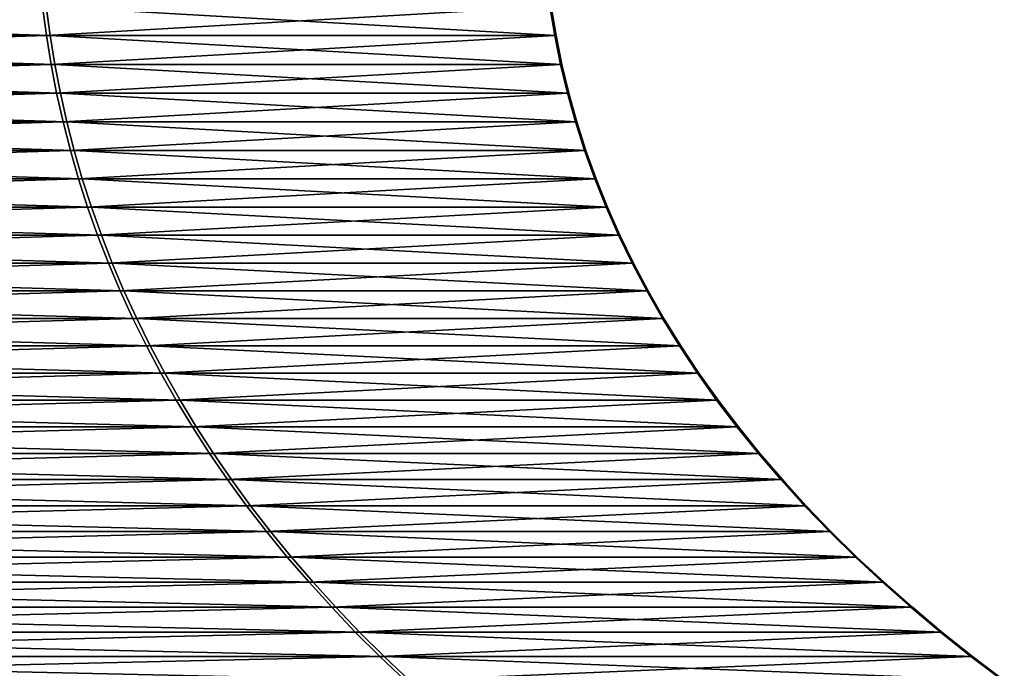
# Model space of a CAD drawing. Units: millimetres. Extents: x -34 to 34, y 0 to 217.
# Drawn here: x 7 to 10, y 174 to 176 of the extents above; entities that cross this region are included whole.
import ezdxf

# ---------------------------------------------------------------- set-up
doc = ezdxf.new("R2010")
doc.units = ezdxf.units.MM
doc.header["$LTSCALE"] = 65.185185
doc.layers.add('67', color=7, linetype='CONTINUOUS')

msp = doc.modelspace()

# ---------------------------------------------------------------- linework, layer by layer
at = {"layer": '67', "linetype": 'Continuous'}
for points in [[(3.6791, 176.3852, 7.6838), (6.6386, 176.4794, 5.3136), (3.6722, 176.4794, 7.6694), (3.6791, 176.3852, 7.6838)], [(6.651, 176.3852, 5.3236), (6.6386, 176.4794, 5.3136), (3.6791, 176.3852, 7.6838), (6.651, 176.3852, 5.3236)], [(3.6963, 176.3852, -7.6755), (3.6894, 176.4794, -7.6612), (6.6629, 176.3852, -5.3086), (3.6963, 176.3852, -7.6755)], [(6.6629, 176.3852, -5.3086), (3.6894, 176.4794, -7.6612), (6.6505, 176.4794, -5.2987), (6.6629, 176.3852, -5.3086)], [(6.651, 176.3852, 5.3236), (8.2875, 176.4794, 1.9033), (6.6386, 176.4794, 5.3136), (6.651, 176.3852, 5.3236)], [(6.6629, 176.3852, -5.3086), (6.6505, 176.4794, -5.2987), (8.3073, 176.3852, -1.8882), (6.6629, 176.3852, -5.3086)], [(8.3073, 176.3852, -1.8882), (6.6505, 176.4794, -5.2987), (8.2918, 176.4794, -1.8847), (8.3073, 176.3852, -1.8882)], [(8.303, 176.3852, 1.9069), (8.2875, 176.4794, 1.9033), (6.651, 176.3852, 5.3236), (8.303, 176.3852, 1.9069)], [(8.303, 176.3852, 1.9069), (8.2918, 176.4794, -1.8847), (8.2875, 176.4794, 1.9033), (8.303, 176.3852, 1.9069)], [(8.3073, 176.3852, -1.8882), (8.2918, 176.4794, -1.8847), (8.303, 176.3852, 1.9069), (8.3073, 176.3852, -1.8882)], [(3.6875, 176.2913, 7.7014), (6.651, 176.3852, 5.3236), (3.6791, 176.3852, 7.6838), (3.6875, 176.2913, 7.7014)], [(6.6662, 176.2913, 5.3357), (6.651, 176.3852, 5.3236), (3.6875, 176.2913, 7.7014), (6.6662, 176.2913, 5.3357)], [(3.7048, 176.2913, -7.6931), (3.6963, 176.3852, -7.6755), (6.6782, 176.2913, -5.3208), (3.7048, 176.2913, -7.6931)], [(6.6782, 176.2913, -5.3208), (3.6963, 176.3852, -7.6755), (6.6629, 176.3852, -5.3086), (6.6782, 176.2913, -5.3208)], [(6.6662, 176.2913, 5.3357), (8.303, 176.3852, 1.9069), (6.651, 176.3852, 5.3236), (6.6662, 176.2913, 5.3357)], [(6.6782, 176.2913, -5.3208), (6.6629, 176.3852, -5.3086), (8.3263, 176.2913, -1.8926), (6.6782, 176.2913, -5.3208)], [(8.3263, 176.2913, -1.8926), (6.6629, 176.3852, -5.3086), (8.3073, 176.3852, -1.8882), (8.3263, 176.2913, -1.8926)], [(8.322, 176.2913, 1.9112), (8.303, 176.3852, 1.9069), (6.6662, 176.2913, 5.3357), (8.322, 176.2913, 1.9112)], [(8.322, 176.2913, 1.9112), (8.3073, 176.3852, -1.8882), (8.303, 176.3852, 1.9069), (8.322, 176.2913, 1.9112)], [(8.3263, 176.2913, -1.8926), (8.3073, 176.3852, -1.8882), (8.322, 176.2913, 1.9112), (8.3263, 176.2913, -1.8926)], [(3.6975, 176.1978, 7.7222), (6.6662, 176.2913, 5.3357), (3.6875, 176.2913, 7.7014), (3.6975, 176.1978, 7.7222)], [(6.6843, 176.1978, 5.3502), (6.6662, 176.2913, 5.3357), (3.6975, 176.1978, 7.7222), (6.6843, 176.1978, 5.3502)], [(3.7148, 176.1978, -7.7139), (3.7048, 176.2913, -7.6931), (6.6963, 176.1978, -5.3352), (3.7148, 176.1978, -7.7139)], [(6.6963, 176.1978, -5.3352), (3.7048, 176.2913, -7.6931), (6.6782, 176.2913, -5.3208), (6.6963, 176.1978, -5.3352)], [(6.6843, 176.1978, 5.3502), (8.322, 176.2913, 1.9112), (6.6662, 176.2913, 5.3357), (6.6843, 176.1978, 5.3502)], [(6.6963, 176.1978, -5.3352), (6.6782, 176.2913, -5.3208), (8.3488, 176.1978, -1.8977), (6.6963, 176.1978, -5.3352)], [(8.3488, 176.1978, -1.8977), (6.6782, 176.2913, -5.3208), (8.3263, 176.2913, -1.8926), (8.3488, 176.1978, -1.8977)], [(8.3446, 176.1978, 1.9164), (8.322, 176.2913, 1.9112), (6.6843, 176.1978, 5.3502), (8.3446, 176.1978, 1.9164)], [(8.3446, 176.1978, 1.9164), (8.3263, 176.2913, -1.8926), (8.322, 176.2913, 1.9112), (8.3446, 176.1978, 1.9164)], [(8.3488, 176.1978, -1.8977), (8.3263, 176.2913, -1.8926), (8.3446, 176.1978, 1.9164), (8.3488, 176.1978, -1.8977)], [(3.7091, 176.1046, 7.7464), (6.6843, 176.1978, 5.3502), (3.6975, 176.1978, 7.7222), (3.7091, 176.1046, 7.7464)], [(6.7052, 176.1046, 5.3669), (6.6843, 176.1978, 5.3502), (3.7091, 176.1046, 7.7464), (6.7052, 176.1046, 5.3669)], [(3.7264, 176.1046, -7.738), (3.7148, 176.1978, -7.7139), (6.7172, 176.1046, -5.3519), (3.7264, 176.1046, -7.738)], [(6.7172, 176.1046, -5.3519), (3.7148, 176.1978, -7.7139), (6.6963, 176.1978, -5.3352), (6.7172, 176.1046, -5.3519)], [(6.7052, 176.1046, 5.3669), (8.3446, 176.1978, 1.9164), (6.6843, 176.1978, 5.3502), (6.7052, 176.1046, 5.3669)], [(6.7172, 176.1046, -5.3519), (6.6963, 176.1978, -5.3352), (8.375, 176.1046, -1.9036), (6.7172, 176.1046, -5.3519)], [(8.375, 176.1046, -1.9036), (6.6963, 176.1978, -5.3352), (8.3488, 176.1978, -1.8977), (8.375, 176.1046, -1.9036)], [(8.3707, 176.1046, 1.9224), (8.3446, 176.1978, 1.9164), (6.7052, 176.1046, 5.3669), (8.3707, 176.1046, 1.9224)], [(8.3707, 176.1046, 1.9224), (8.3488, 176.1978, -1.8977), (8.3446, 176.1978, 1.9164), (8.3707, 176.1046, 1.9224)], [(8.375, 176.1046, -1.9036), (8.3488, 176.1978, -1.8977), (8.3707, 176.1046, 1.9224), (8.375, 176.1046, -1.9036)], [(3.7222, 176.0119, 7.7738), (6.7052, 176.1046, 5.3669), (3.7091, 176.1046, 7.7464), (3.7222, 176.0119, 7.7738)], [(6.729, 176.0119, 5.386), (6.7052, 176.1046, 5.3669), (3.7222, 176.0119, 7.7738), (6.729, 176.0119, 5.386)], [(3.7396, 176.0119, -7.7655), (3.7264, 176.1046, -7.738), (6.741, 176.0119, -5.3708), (3.7396, 176.0119, -7.7655)], [(6.741, 176.0119, -5.3708), (3.7264, 176.1046, -7.738), (6.7172, 176.1046, -5.3519), (6.741, 176.0119, -5.3708)], [(6.729, 176.0119, 5.386), (8.3707, 176.1046, 1.9224), (6.7052, 176.1046, 5.3669), (6.729, 176.0119, 5.386)], [(6.741, 176.0119, -5.3708), (6.7172, 176.1046, -5.3519), (8.4046, 176.0119, -1.9104), (6.741, 176.0119, -5.3708)], [(8.4046, 176.0119, -1.9104), (6.7172, 176.1046, -5.3519), (8.375, 176.1046, -1.9036), (8.4046, 176.0119, -1.9104)], [(8.4003, 176.0119, 1.9292), (8.3707, 176.1046, 1.9224), (6.729, 176.0119, 5.386), (8.4003, 176.0119, 1.9292)], [(8.4003, 176.0119, 1.9292), (8.375, 176.1046, -1.9036), (8.3707, 176.1046, 1.9224), (8.4003, 176.0119, 1.9292)], [(8.4046, 176.0119, -1.9104), (8.375, 176.1046, -1.9036), (8.4003, 176.0119, 1.9292), (8.4046, 176.0119, -1.9104)], [(3.7369, 175.9197, 7.8046), (6.729, 176.0119, 5.386), (3.7222, 176.0119, 7.7738), (3.7369, 175.9197, 7.8046)], [(6.7556, 175.9197, 5.4073), (6.729, 176.0119, 5.386), (3.7369, 175.9197, 7.8046), (6.7556, 175.9197, 5.4073)], [(3.7544, 175.9197, -7.7962), (3.7396, 176.0119, -7.7655), (6.7677, 175.9197, -5.3921), (3.7544, 175.9197, -7.7962)], [(6.7677, 175.9197, -5.3921), (3.7396, 176.0119, -7.7655), (6.741, 176.0119, -5.3708), (6.7677, 175.9197, -5.3921)], [(6.7556, 175.9197, 5.4073), (8.4003, 176.0119, 1.9292), (6.729, 176.0119, 5.386), (6.7556, 175.9197, 5.4073)], [(6.7677, 175.9197, -5.3921), (6.741, 176.0119, -5.3708), (8.4379, 175.9197, -1.9179), (6.7677, 175.9197, -5.3921)], [(8.4379, 175.9197, -1.9179), (6.741, 176.0119, -5.3708), (8.4046, 176.0119, -1.9104), (8.4379, 175.9197, -1.9179)], [(8.4336, 175.9197, 1.9369), (8.4003, 176.0119, 1.9292), (6.7556, 175.9197, 5.4073), (8.4336, 175.9197, 1.9369)], [(8.4336, 175.9197, 1.9369), (8.4046, 176.0119, -1.9104), (8.4003, 176.0119, 1.9292), (8.4336, 175.9197, 1.9369)], [(8.4379, 175.9197, -1.9179), (8.4046, 176.0119, -1.9104), (8.4336, 175.9197, 1.9369), (8.4379, 175.9197, -1.9179)], [(3.7533, 175.8279, 7.8387), (6.7556, 175.9197, 5.4073), (3.7369, 175.9197, 7.8046), (3.7533, 175.8279, 7.8387)], [(6.7851, 175.8279, 5.4309), (6.7556, 175.9197, 5.4073), (3.7533, 175.8279, 7.8387), (6.7851, 175.8279, 5.4309)], [(3.7708, 175.8279, -7.8302), (3.7544, 175.9197, -7.7962), (6.7972, 175.8279, -5.4156), (3.7708, 175.8279, -7.8302)], [(6.7972, 175.8279, -5.4156), (3.7544, 175.9197, -7.7962), (6.7677, 175.9197, -5.3921), (6.7972, 175.8279, -5.4156)], [(6.7851, 175.8279, 5.4309), (8.4336, 175.9197, 1.9369), (6.7556, 175.9197, 5.4073), (6.7851, 175.8279, 5.4309)], [(6.7972, 175.8279, -5.4156), (6.7677, 175.9197, -5.3921), (8.4747, 175.8279, -1.9263), (6.7972, 175.8279, -5.4156)], [(8.4747, 175.8279, -1.9263), (6.7677, 175.9197, -5.3921), (8.4379, 175.9197, -1.9179), (8.4747, 175.8279, -1.9263)], [(8.4704, 175.8279, 1.9453), (8.4336, 175.9197, 1.9369), (6.7851, 175.8279, 5.4309), (8.4704, 175.8279, 1.9453)], [(8.4704, 175.8279, 1.9453), (8.4379, 175.9197, -1.9179), (8.4336, 175.9197, 1.9369), (8.4704, 175.8279, 1.9453)], [(8.4747, 175.8279, -1.9263), (8.4379, 175.9197, -1.9179), (8.4704, 175.8279, 1.9453), (8.4747, 175.8279, -1.9263)], [(3.7712, 175.7366, 7.8761), (6.7851, 175.8279, 5.4309), (3.7533, 175.8279, 7.8387), (3.7712, 175.7366, 7.8761)], [(3.7888, 175.7366, -7.8676), (3.7708, 175.8279, -7.8302), (6.8297, 175.7366, -5.4415), (3.7888, 175.7366, -7.8676)], [(6.8297, 175.7366, -5.4415), (3.7708, 175.8279, -7.8302), (6.7972, 175.8279, -5.4156), (6.8297, 175.7366, -5.4415)], [(6.8174, 175.7366, 5.4568), (6.7851, 175.8279, 5.4309), (3.7712, 175.7366, 7.8761), (6.8174, 175.7366, 5.4568)], [(6.8174, 175.7366, 5.4568), (8.4704, 175.8279, 1.9453), (6.7851, 175.8279, 5.4309), (6.8174, 175.7366, 5.4568)], [(6.8297, 175.7366, -5.4415), (6.7972, 175.8279, -5.4156), (8.5152, 175.7366, -1.9355), (6.8297, 175.7366, -5.4415)], [(8.5152, 175.7366, -1.9355), (6.7972, 175.8279, -5.4156), (8.4747, 175.8279, -1.9263), (8.5152, 175.7366, -1.9355)], [(8.5108, 175.7366, 1.9546), (8.4704, 175.8279, 1.9453), (6.8174, 175.7366, 5.4568), (8.5108, 175.7366, 1.9546)], [(8.5108, 175.7366, 1.9546), (8.4747, 175.8279, -1.9263), (8.4704, 175.8279, 1.9453), (8.5108, 175.7366, 1.9546)], [(8.5152, 175.7366, -1.9355), (8.4747, 175.8279, -1.9263), (8.5108, 175.7366, 1.9546), (8.5152, 175.7366, -1.9355)], [(3.7907, 175.6459, 7.9168), (6.8174, 175.7366, 5.4568), (3.7712, 175.7366, 7.8761), (3.7907, 175.6459, 7.9168)], [(3.8084, 175.6459, -7.9083), (3.7888, 175.7366, -7.8676), (6.865, 175.6459, -5.4696), (3.8084, 175.6459, -7.9083)], [(6.865, 175.6459, -5.4696), (3.7888, 175.7366, -7.8676), (6.8297, 175.7366, -5.4415), (6.865, 175.6459, -5.4696)], [(6.8527, 175.6459, 5.485), (6.8174, 175.7366, 5.4568), (3.7907, 175.6459, 7.9168), (6.8527, 175.6459, 5.485)], [(6.8527, 175.6459, 5.485), (8.5108, 175.7366, 1.9546), (6.8174, 175.7366, 5.4568), (6.8527, 175.6459, 5.485)], [(6.865, 175.6459, -5.4696), (6.8297, 175.7366, -5.4415), (8.5592, 175.6459, -1.9455), (6.865, 175.6459, -5.4696)], [(8.5592, 175.6459, -1.9455), (6.8297, 175.7366, -5.4415), (8.5152, 175.7366, -1.9355), (8.5592, 175.6459, -1.9455)], [(8.5548, 175.6459, 1.9647), (8.5108, 175.7366, 1.9546), (6.8527, 175.6459, 5.485), (8.5548, 175.6459, 1.9647)], [(8.5548, 175.6459, 1.9647), (8.5152, 175.7366, -1.9355), (8.5108, 175.7366, 1.9546), (8.5548, 175.6459, 1.9647)], [(8.5592, 175.6459, -1.9455), (8.5152, 175.7366, -1.9355), (8.5548, 175.6459, 1.9647), (8.5592, 175.6459, -1.9455)], [(3.8118, 175.5557, 7.9609), (6.8527, 175.6459, 5.485), (3.7907, 175.6459, 7.9168), (3.8118, 175.5557, 7.9609)], [(3.8296, 175.5557, -7.9523), (3.8084, 175.6459, -7.9083), (6.9032, 175.5557, -5.5001), (3.8296, 175.5557, -7.9523)], [(6.9032, 175.5557, -5.5001), (3.8084, 175.6459, -7.9083), (6.865, 175.6459, -5.4696), (6.9032, 175.5557, -5.5001)], [(6.8909, 175.5557, 5.5155), (6.8527, 175.6459, 5.485), (3.8118, 175.5557, 7.9609), (6.8909, 175.5557, 5.5155)], [(6.8909, 175.5557, 5.5155), (8.5548, 175.6459, 1.9647), (6.8527, 175.6459, 5.485), (6.8909, 175.5557, 5.5155)], [(6.9032, 175.5557, -5.5001), (6.865, 175.6459, -5.4696), (8.6069, 175.5557, -1.9563), (6.9032, 175.5557, -5.5001)], [(8.6069, 175.5557, -1.9563), (6.865, 175.6459, -5.4696), (8.5592, 175.6459, -1.9455), (8.6069, 175.5557, -1.9563)], [(8.6025, 175.5557, 1.9756), (8.5548, 175.6459, 1.9647), (6.8909, 175.5557, 5.5155), (8.6025, 175.5557, 1.9756)], [(8.6025, 175.5557, 1.9756), (8.5592, 175.6459, -1.9455), (8.5548, 175.6459, 1.9647), (8.6025, 175.5557, 1.9756)], [(8.6069, 175.5557, -1.9563), (8.5592, 175.6459, -1.9455), (8.6025, 175.5557, 1.9756), (8.6069, 175.5557, -1.9563)], [(3.8345, 175.4661, 8.0083), (6.8909, 175.5557, 5.5155), (3.8118, 175.5557, 7.9609), (3.8345, 175.4661, 8.0083)], [(3.8525, 175.4661, -7.9997), (3.8296, 175.5557, -7.9523), (6.9444, 175.4661, -5.5329), (3.8525, 175.4661, -7.9997)], [(6.9444, 175.4661, -5.5329), (3.8296, 175.5557, -7.9523), (6.9032, 175.5557, -5.5001), (6.9444, 175.4661, -5.5329)], [(6.9319, 175.4661, 5.5484), (6.8909, 175.5557, 5.5155), (3.8345, 175.4661, 8.0083), (6.9319, 175.4661, 5.5484)], [(6.9319, 175.4661, 5.5484), (8.6025, 175.5557, 1.9756), (6.8909, 175.5557, 5.5155), (6.9319, 175.4661, 5.5484)], [(6.9444, 175.4661, -5.5329), (6.9032, 175.5557, -5.5001), (8.6582, 175.4661, -1.968), (6.9444, 175.4661, -5.5329)], [(8.6582, 175.4661, -1.968), (6.9032, 175.5557, -5.5001), (8.6069, 175.5557, -1.9563), (8.6582, 175.4661, -1.968)], [(8.6537, 175.4661, 1.9874), (8.6025, 175.5557, 1.9756), (6.9319, 175.4661, 5.5484), (8.6537, 175.4661, 1.9874)], [(8.6537, 175.4661, 1.9874), (8.6069, 175.5557, -1.9563), (8.6025, 175.5557, 1.9756), (8.6537, 175.4661, 1.9874)], [(8.6582, 175.4661, -1.968), (8.6069, 175.5557, -1.9563), (8.6537, 175.4661, 1.9874), (8.6582, 175.4661, -1.968)], [(3.8588, 175.3772, 8.0592), (6.9319, 175.4661, 5.5484), (3.8345, 175.4661, 8.0083), (3.8588, 175.3772, 8.0592)], [(3.8769, 175.3772, -8.0505), (3.8525, 175.4661, -7.9997), (6.9884, 175.3772, -5.568), (3.8769, 175.3772, -8.0505)], [(6.9884, 175.3772, -5.568), (3.8525, 175.4661, -7.9997), (6.9444, 175.4661, -5.5329), (6.9884, 175.3772, -5.568)], [(6.9759, 175.3772, 5.5836), (6.9319, 175.4661, 5.5484), (3.8588, 175.3772, 8.0592), (6.9759, 175.3772, 5.5836)], [(6.9759, 175.3772, 5.5836), (8.6537, 175.4661, 1.9874), (6.9319, 175.4661, 5.5484), (6.9759, 175.3772, 5.5836)], [(6.9884, 175.3772, -5.568), (6.9444, 175.4661, -5.5329), (8.7131, 175.3772, -1.9805), (6.9884, 175.3772, -5.568)], [(8.7131, 175.3772, -1.9805), (6.9444, 175.4661, -5.5329), (8.6582, 175.4661, -1.968), (8.7131, 175.3772, -1.9805)], [(8.7086, 175.3772, 2), (8.6537, 175.4661, 1.9874), (6.9759, 175.3772, 5.5836), (8.7086, 175.3772, 2)], [(8.7086, 175.3772, 2), (8.6582, 175.4661, -1.968), (8.6537, 175.4661, 1.9874), (8.7086, 175.3772, 2)], [(8.7131, 175.3772, -1.9805), (8.6582, 175.4661, -1.968), (8.7086, 175.3772, 2), (8.7131, 175.3772, -1.9805)], [(3.8848, 175.2889, 8.1134), (6.9759, 175.3772, 5.5836), (3.8588, 175.3772, 8.0592), (3.8848, 175.2889, 8.1134)], [(3.903, 175.2889, -8.1046), (3.8769, 175.3772, -8.0505), (7.0354, 175.2889, -5.6054), (3.903, 175.2889, -8.1046)], [(7.0354, 175.2889, -5.6054), (3.8769, 175.3772, -8.0505), (6.9884, 175.3772, -5.568), (7.0354, 175.2889, -5.6054)], [(7.0228, 175.2889, 5.6212), (6.9759, 175.3772, 5.5836), (3.8848, 175.2889, 8.1134), (7.0228, 175.2889, 5.6212)], [(7.0228, 175.2889, 5.6212), (8.7086, 175.3772, 2), (6.9759, 175.3772, 5.5836), (7.0228, 175.2889, 5.6212)], [(7.0354, 175.2889, -5.6054), (6.9884, 175.3772, -5.568), (8.7717, 175.2889, -1.9938), (7.0354, 175.2889, -5.6054)], [(8.7717, 175.2889, -1.9938), (6.9884, 175.3772, -5.568), (8.7131, 175.3772, -1.9805), (8.7717, 175.2889, -1.9938)], [(8.7672, 175.2889, 2.0135), (8.7086, 175.3772, 2), (7.0228, 175.2889, 5.6212), (8.7672, 175.2889, 2.0135)], [(8.7672, 175.2889, 2.0135), (8.7131, 175.3772, -1.9805), (8.7086, 175.3772, 2), (8.7672, 175.2889, 2.0135)], [(8.7717, 175.2889, -1.9938), (8.7131, 175.3772, -1.9805), (8.7672, 175.2889, 2.0135), (8.7717, 175.2889, -1.9938)], [(3.9124, 175.2013, 8.1709), (7.0228, 175.2889, 5.6212), (3.8848, 175.2889, 8.1134), (3.9124, 175.2013, 8.1709)], [(3.9307, 175.2013, -8.1621), (3.903, 175.2889, -8.1046), (7.0854, 175.2013, -5.6452), (3.9307, 175.2013, -8.1621)], [(7.0854, 175.2013, -5.6452), (3.903, 175.2889, -8.1046), (7.0354, 175.2889, -5.6054), (7.0854, 175.2013, -5.6452)], [(7.0727, 175.2013, 5.6611), (7.0228, 175.2889, 5.6212), (3.9124, 175.2013, 8.1709), (7.0727, 175.2013, 5.6611)], [(7.0727, 175.2013, 5.6611), (8.7672, 175.2889, 2.0135), (7.0228, 175.2889, 5.6212), (7.0727, 175.2013, 5.6611)], [(7.0854, 175.2013, -5.6452), (7.0354, 175.2889, -5.6054), (8.834, 175.2013, -2.008), (7.0854, 175.2013, -5.6452)], [(8.834, 175.2013, -2.008), (7.0354, 175.2889, -5.6054), (8.7717, 175.2889, -1.9938), (8.834, 175.2013, -2.008)], [(8.8294, 175.2013, 2.0278), (8.7672, 175.2889, 2.0135), (7.0727, 175.2013, 5.6611), (8.8294, 175.2013, 2.0278)], [(8.8294, 175.2013, 2.0278), (8.7717, 175.2889, -1.9938), (8.7672, 175.2889, 2.0135), (8.8294, 175.2013, 2.0278)], [(8.834, 175.2013, -2.008), (8.7717, 175.2889, -1.9938), (8.8294, 175.2013, 2.0278), (8.834, 175.2013, -2.008)], [(3.9416, 175.1143, 8.2319), (7.0727, 175.2013, 5.6611), (3.9124, 175.2013, 8.1709), (3.9416, 175.1143, 8.2319)], [(3.96, 175.1143, -8.2231), (3.9307, 175.2013, -8.1621), (7.1383, 175.1143, -5.6873), (3.96, 175.1143, -8.2231)], [(7.1383, 175.1143, -5.6873), (3.9307, 175.2013, -8.1621), (7.0854, 175.2013, -5.6452), (7.1383, 175.1143, -5.6873)], [(7.1255, 175.1143, 5.7033), (7.0727, 175.2013, 5.6611), (3.9416, 175.1143, 8.2319), (7.1255, 175.1143, 5.7033)], [(7.1255, 175.1143, 5.7033), (8.8294, 175.2013, 2.0278), (7.0727, 175.2013, 5.6611), (7.1255, 175.1143, 5.7033)], [(7.1383, 175.1143, -5.6873), (7.0854, 175.2013, -5.6452), (8.8999, 175.1143, -2.0229), (7.1383, 175.1143, -5.6873)], [(8.8999, 175.1143, -2.0229), (7.0854, 175.2013, -5.6452), (8.834, 175.2013, -2.008), (8.8999, 175.1143, -2.0229)], [(8.8953, 175.1143, 2.0429), (8.8294, 175.2013, 2.0278), (7.1255, 175.1143, 5.7033), (8.8953, 175.1143, 2.0429)], [(8.8953, 175.1143, 2.0429), (8.834, 175.2013, -2.008), (8.8294, 175.2013, 2.0278), (8.8953, 175.1143, 2.0429)], [(8.8999, 175.1143, -2.0229), (8.834, 175.2013, -2.008), (8.8953, 175.1143, 2.0429), (8.8999, 175.1143, -2.0229)], [(3.9724, 175.0282, 8.2963), (7.1255, 175.1143, 5.7033), (3.9416, 175.1143, 8.2319), (3.9724, 175.0282, 8.2963)], [(3.991, 175.0282, -8.2874), (3.96, 175.1143, -8.2231), (7.1941, 175.0282, -5.7318), (3.991, 175.0282, -8.2874)], [(7.1941, 175.0282, -5.7318), (3.96, 175.1143, -8.2231), (7.1383, 175.1143, -5.6873), (7.1941, 175.0282, -5.7318)], [(7.1812, 175.0282, 5.748), (7.1255, 175.1143, 5.7033), (3.9724, 175.0282, 8.2963), (7.1812, 175.0282, 5.748)], [(7.1812, 175.0282, 5.748), (8.8953, 175.1143, 2.0429), (7.1255, 175.1143, 5.7033), (7.1812, 175.0282, 5.748)], [(7.1941, 175.0282, -5.7318), (7.1383, 175.1143, -5.6873), (8.9695, 175.0282, -2.0388), (7.1941, 175.0282, -5.7318)], [(8.9695, 175.0282, -2.0388), (7.1383, 175.1143, -5.6873), (8.8999, 175.1143, -2.0229), (8.9695, 175.0282, -2.0388)], [(8.9649, 175.0282, 2.0589), (8.8953, 175.1143, 2.0429), (7.1812, 175.0282, 5.748), (8.9649, 175.0282, 2.0589)], [(8.9649, 175.0282, 2.0589), (8.8999, 175.1143, -2.0229), (8.8953, 175.1143, 2.0429), (8.9649, 175.0282, 2.0589)], [(8.9695, 175.0282, -2.0388), (8.8999, 175.1143, -2.0229), (8.9649, 175.0282, 2.0589), (8.9695, 175.0282, -2.0388)], [(4.0049, 174.9428, 8.3642), (7.1812, 175.0282, 5.748), (3.9724, 175.0282, 8.2963), (4.0049, 174.9428, 8.3642)], [(4.0236, 174.9428, -8.3552), (3.991, 175.0282, -8.2874), (7.2529, 174.9428, -5.7787), (4.0236, 174.9428, -8.3552)], [(7.2529, 174.9428, -5.7787), (3.991, 175.0282, -8.2874), (7.1941, 175.0282, -5.7318), (7.2529, 174.9428, -5.7787)], [(7.24, 174.9428, 5.795), (7.1812, 175.0282, 5.748), (4.0049, 174.9428, 8.3642), (7.24, 174.9428, 5.795)], [(7.24, 174.9428, 5.795), (8.9649, 175.0282, 2.0589), (7.1812, 175.0282, 5.748), (7.24, 174.9428, 5.795)], [(7.2529, 174.9428, -5.7787), (7.1941, 175.0282, -5.7318), (9.0429, 174.9428, -2.0554), (7.2529, 174.9428, -5.7787)], [(9.0429, 174.9428, -2.0554), (7.1941, 175.0282, -5.7318), (8.9695, 175.0282, -2.0388), (9.0429, 174.9428, -2.0554)], [(9.0383, 174.9428, 2.0757), (8.9649, 175.0282, 2.0589), (7.24, 174.9428, 5.795), (9.0383, 174.9428, 2.0757)], [(9.0383, 174.9428, 2.0757), (8.9695, 175.0282, -2.0388), (8.9649, 175.0282, 2.0589), (9.0383, 174.9428, 2.0757)], [(9.0429, 174.9428, -2.0554), (8.9695, 175.0282, -2.0388), (9.0383, 174.9428, 2.0757), (9.0429, 174.9428, -2.0554)], [(4.039, 174.8581, 8.4355), (7.24, 174.9428, 5.795), (4.0049, 174.9428, 8.3642), (4.039, 174.8581, 8.4355)], [(4.0579, 174.8581, -8.4264), (4.0236, 174.9428, -8.3552), (7.3147, 174.8581, -5.8279), (4.0579, 174.8581, -8.4264)], [(7.3147, 174.8581, -5.8279), (4.0236, 174.9428, -8.3552), (7.2529, 174.9428, -5.7787), (7.3147, 174.8581, -5.8279)], [(7.3016, 174.8581, 5.8443), (7.24, 174.9428, 5.795), (4.039, 174.8581, 8.4355), (7.3016, 174.8581, 5.8443)], [(7.3016, 174.8581, 5.8443), (9.0383, 174.9428, 2.0757), (7.24, 174.9428, 5.795), (7.3016, 174.8581, 5.8443)], [(7.3147, 174.8581, -5.8279), (7.2529, 174.9428, -5.7787), (9.1199, 174.8581, -2.073), (7.3147, 174.8581, -5.8279)], [(9.1199, 174.8581, -2.073), (7.2529, 174.9428, -5.7787), (9.0429, 174.9428, -2.0554), (9.1199, 174.8581, -2.073)], [(9.1153, 174.8581, 2.0934), (9.0383, 174.9428, 2.0757), (7.3016, 174.8581, 5.8443), (9.1153, 174.8581, 2.0934)], [(9.1153, 174.8581, 2.0934), (9.0429, 174.9428, -2.0554), (9.0383, 174.9428, 2.0757), (9.1153, 174.8581, 2.0934)], [(9.1199, 174.8581, -2.073), (9.0429, 174.9428, -2.0554), (9.1153, 174.8581, 2.0934), (9.1199, 174.8581, -2.073)], [(4.0748, 174.7743, 8.5102), (7.3016, 174.8581, 5.8443), (4.039, 174.8581, 8.4355), (4.0748, 174.7743, 8.5102)], [(4.0939, 174.7743, -8.501), (4.0579, 174.8581, -8.4264), (7.3795, 174.7743, -5.8796), (4.0939, 174.7743, -8.501)], [(7.3795, 174.7743, -5.8796), (4.0579, 174.8581, -8.4264), (7.3147, 174.8581, -5.8279), (7.3795, 174.7743, -5.8796)], [(7.3663, 174.7743, 5.8961), (7.3016, 174.8581, 5.8443), (4.0748, 174.7743, 8.5102), (7.3663, 174.7743, 5.8961)], [(7.3663, 174.7743, 5.8961), (9.1153, 174.8581, 2.0934), (7.3016, 174.8581, 5.8443), (7.3663, 174.7743, 5.8961)], [(7.3795, 174.7743, -5.8796), (7.3147, 174.8581, -5.8279), (9.2007, 174.7743, -2.0913), (7.3795, 174.7743, -5.8796)], [(9.2007, 174.7743, -2.0913), (7.3147, 174.8581, -5.8279), (9.1199, 174.8581, -2.073), (9.2007, 174.7743, -2.0913)], [(9.196, 174.7743, 2.112), (9.1153, 174.8581, 2.0934), (7.3663, 174.7743, 5.8961), (9.196, 174.7743, 2.112)], [(9.196, 174.7743, 2.112), (9.1199, 174.8581, -2.073), (9.1153, 174.8581, 2.0934), (9.196, 174.7743, 2.112)], [(9.2007, 174.7743, -2.0913), (9.1199, 174.8581, -2.073), (9.196, 174.7743, 2.112), (9.2007, 174.7743, -2.0913)], [(4.1122, 174.6914, 8.5883), (7.3663, 174.7743, 5.8961), (4.0748, 174.7743, 8.5102), (4.1122, 174.6914, 8.5883)], [(4.1315, 174.6914, -8.5791), (4.0939, 174.7743, -8.501), (7.4473, 174.6914, -5.9336), (4.1315, 174.6914, -8.5791)], [(7.4473, 174.6914, -5.9336), (4.0939, 174.7743, -8.501), (7.3795, 174.7743, -5.8796), (7.4473, 174.6914, -5.9336)], [(7.434, 174.6914, 5.9503), (7.3663, 174.7743, 5.8961), (4.1122, 174.6914, 8.5883), (7.434, 174.6914, 5.9503)], [(7.434, 174.6914, 5.9503), (9.196, 174.7743, 2.112), (7.3663, 174.7743, 5.8961), (7.434, 174.6914, 5.9503)], [(7.4473, 174.6914, -5.9336), (7.3795, 174.7743, -5.8796), (9.2852, 174.6914, -2.1105), (7.4473, 174.6914, -5.9336)], [(9.2852, 174.6914, -2.1105), (7.3795, 174.7743, -5.8796), (9.2007, 174.7743, -2.0913), (9.2852, 174.6914, -2.1105)], [(9.2805, 174.6914, 2.1314), (9.196, 174.7743, 2.112), (7.434, 174.6914, 5.9503), (9.2805, 174.6914, 2.1314)], [(9.2805, 174.6914, 2.1314), (9.2007, 174.7743, -2.0913), (9.196, 174.7743, 2.112), (9.2805, 174.6914, 2.1314)], [(9.2852, 174.6914, -2.1105), (9.2007, 174.7743, -2.0913), (9.2805, 174.6914, 2.1314), (9.2852, 174.6914, -2.1105)], [(4.1513, 174.6093, 8.67), (7.434, 174.6914, 5.9503), (4.1122, 174.6914, 8.5883), (4.1513, 174.6093, 8.67)], [(4.1707, 174.6093, -8.6606), (4.1315, 174.6914, -8.5791), (7.5181, 174.6093, -5.99), (4.1707, 174.6093, -8.6606)], [(7.5181, 174.6093, -5.99), (4.1315, 174.6914, -8.5791), (7.4473, 174.6914, -5.9336), (7.5181, 174.6093, -5.99)], [(7.5046, 174.6093, 6.0068), (7.434, 174.6914, 5.9503), (4.1513, 174.6093, 8.67), (7.5046, 174.6093, 6.0068)], [(7.5046, 174.6093, 6.0068), (9.2805, 174.6914, 2.1314), (7.434, 174.6914, 5.9503), (7.5046, 174.6093, 6.0068)], [(7.5181, 174.6093, -5.99), (7.4473, 174.6914, -5.9336), (9.3735, 174.6093, -2.1306), (7.5181, 174.6093, -5.99)], [(9.3735, 174.6093, -2.1306), (7.4473, 174.6914, -5.9336), (9.2852, 174.6914, -2.1105), (9.3735, 174.6093, -2.1306)], [(9.3687, 174.6093, 2.1516), (9.2805, 174.6914, 2.1314), (7.5046, 174.6093, 6.0068), (9.3687, 174.6093, 2.1516)], [(9.3687, 174.6093, 2.1516), (9.2852, 174.6914, -2.1105), (9.2805, 174.6914, 2.1314), (9.3687, 174.6093, 2.1516)], [(9.3735, 174.6093, -2.1306), (9.2852, 174.6914, -2.1105), (9.3687, 174.6093, 2.1516), (9.3735, 174.6093, -2.1306)], [(4.1921, 174.5282, 8.7551), (7.5046, 174.6093, 6.0068), (4.1513, 174.6093, 8.67), (4.1921, 174.5282, 8.7551)], [(4.2117, 174.5282, -8.7457), (4.1707, 174.6093, -8.6606), (7.5919, 174.5282, -6.0488), (4.2117, 174.5282, -8.7457)], [(7.5919, 174.5282, -6.0488), (4.1707, 174.6093, -8.6606), (7.5181, 174.6093, -5.99), (7.5919, 174.5282, -6.0488)], [(7.5783, 174.5282, 6.0658), (7.5046, 174.6093, 6.0068), (4.1921, 174.5282, 8.7551), (7.5783, 174.5282, 6.0658)], [(7.5783, 174.5282, 6.0658), (9.3687, 174.6093, 2.1516), (7.5046, 174.6093, 6.0068), (7.5783, 174.5282, 6.0658)], [(7.5919, 174.5282, -6.0488), (7.5181, 174.6093, -5.99), (9.4655, 174.5282, -2.1515), (7.5919, 174.5282, -6.0488)], [(9.4655, 174.5282, -2.1515), (7.5181, 174.6093, -5.99), (9.3735, 174.6093, -2.1306), (9.4655, 174.5282, -2.1515)], [(9.4607, 174.5282, 2.1727), (9.3687, 174.6093, 2.1516), (7.5783, 174.5282, 6.0658), (9.4607, 174.5282, 2.1727)], [(9.4607, 174.5282, 2.1727), (9.3735, 174.6093, -2.1306), (9.3687, 174.6093, 2.1516), (9.4607, 174.5282, 2.1727)], [(9.4655, 174.5282, -2.1515), (9.3735, 174.6093, -2.1306), (9.4607, 174.5282, 2.1727), (9.4655, 174.5282, -2.1515)], [(4.2345, 174.4479, 8.8437), (7.5783, 174.5282, 6.0658), (4.1921, 174.5282, 8.7551), (4.2345, 174.4479, 8.8437)], [(4.2543, 174.4479, -8.8342), (4.2117, 174.5282, -8.7457), (7.6688, 174.4479, -6.11), (4.2543, 174.4479, -8.8342)], [(7.6688, 174.4479, -6.11), (4.2117, 174.5282, -8.7457), (7.5919, 174.5282, -6.0488), (7.6688, 174.4479, -6.11)], [(7.655, 174.4479, 6.1272), (7.5783, 174.5282, 6.0658), (4.2345, 174.4479, 8.8437), (7.655, 174.4479, 6.1272)], [(7.655, 174.4479, 6.1272), (9.4607, 174.5282, 2.1727), (7.5783, 174.5282, 6.0658), (7.655, 174.4479, 6.1272)], [(7.6688, 174.4479, -6.11), (7.5919, 174.5282, -6.0488), (9.5613, 174.4479, -2.1733), (7.6688, 174.4479, -6.11)], [(9.5613, 174.4479, -2.1733), (7.5919, 174.5282, -6.0488), (9.4655, 174.5282, -2.1515), (9.5613, 174.4479, -2.1733)], [(9.5564, 174.4479, 2.1947), (9.4607, 174.5282, 2.1727), (7.655, 174.4479, 6.1272), (9.5564, 174.4479, 2.1947)], [(9.5564, 174.4479, 2.1947), (9.4655, 174.5282, -2.1515), (9.4607, 174.5282, 2.1727), (9.5564, 174.4479, 2.1947)], [(9.5613, 174.4479, -2.1733), (9.4655, 174.5282, -2.1515), (9.5564, 174.4479, 2.1947), (9.5613, 174.4479, -2.1733)], [(4.2786, 174.3687, 8.9358), (7.655, 174.4479, 6.1272), (4.2345, 174.4479, 8.8437), (4.2786, 174.3687, 8.9358)], [(4.2986, 174.3687, -8.9262), (4.2543, 174.4479, -8.8342), (7.7486, 174.3687, -6.1736), (4.2986, 174.3687, -8.9262)], [(7.7486, 174.3687, -6.1736), (4.2543, 174.4479, -8.8342), (7.6688, 174.4479, -6.11), (7.7486, 174.3687, -6.1736)], [(7.7347, 174.3687, 6.191), (7.655, 174.4479, 6.1272), (4.2786, 174.3687, 8.9358), (7.7347, 174.3687, 6.191)], [(7.7347, 174.3687, 6.191), (9.5564, 174.4479, 2.1947), (7.655, 174.4479, 6.1272), (7.7347, 174.3687, 6.191)], [(7.7486, 174.3687, -6.1736), (7.6688, 174.4479, -6.11), (9.6609, 174.3687, -2.1959), (7.7486, 174.3687, -6.1736)], [(9.6609, 174.3687, -2.1959), (7.6688, 174.4479, -6.11), (9.5613, 174.4479, -2.1733), (9.6609, 174.3687, -2.1959)], [(9.6559, 174.3687, 2.2176), (9.5564, 174.4479, 2.1947), (7.7347, 174.3687, 6.191), (9.6559, 174.3687, 2.2176)], [(9.6559, 174.3687, 2.2176), (9.5613, 174.4479, -2.1733), (9.5564, 174.4479, 2.1947), (9.6559, 174.3687, 2.2176)], [(9.6609, 174.3687, -2.1959), (9.5613, 174.4479, -2.1733), (9.6559, 174.3687, 2.2176), (9.6609, 174.3687, -2.1959)], [(4.3244, 174.2904, 9.0314), (7.7347, 174.3687, 6.191), (4.2786, 174.3687, 8.9358), (4.3244, 174.2904, 9.0314)], [(4.3446, 174.2904, -9.0217), (4.2986, 174.3687, -8.9262), (7.8315, 174.2904, -6.2397), (4.3446, 174.2904, -9.0217)], [(7.8315, 174.2904, -6.2397), (4.2986, 174.3687, -8.9262), (7.7486, 174.3687, -6.1736), (7.8315, 174.2904, -6.2397)], [(7.8175, 174.2904, 6.2572), (7.7347, 174.3687, 6.191), (4.3244, 174.2904, 9.0314), (7.8175, 174.2904, 6.2572)], [(7.8175, 174.2904, 6.2572), (9.6559, 174.3687, 2.2176), (7.7347, 174.3687, 6.191), (7.8175, 174.2904, 6.2572)], [(7.8315, 174.2904, -6.2397), (7.7486, 174.3687, -6.1736), (9.7643, 174.2904, -2.2194), (7.8315, 174.2904, -6.2397)], [(9.7643, 174.2904, -2.2194), (7.7486, 174.3687, -6.1736), (9.6609, 174.3687, -2.1959), (9.7643, 174.2904, -2.2194)], [(9.7593, 174.2904, 2.2413), (9.6559, 174.3687, 2.2176), (7.8175, 174.2904, 6.2572), (9.7593, 174.2904, 2.2413)], [(9.7593, 174.2904, 2.2413), (9.6609, 174.3687, -2.1959), (9.6559, 174.3687, 2.2176), (9.7593, 174.2904, 2.2413)], [(9.7643, 174.2904, -2.2194), (9.6609, 174.3687, -2.1959), (9.7593, 174.2904, 2.2413), (9.7643, 174.2904, -2.2194)]]:
    msp.add_3dface(points, dxfattribs=at)

doc.saveas('drawing.dxf')
